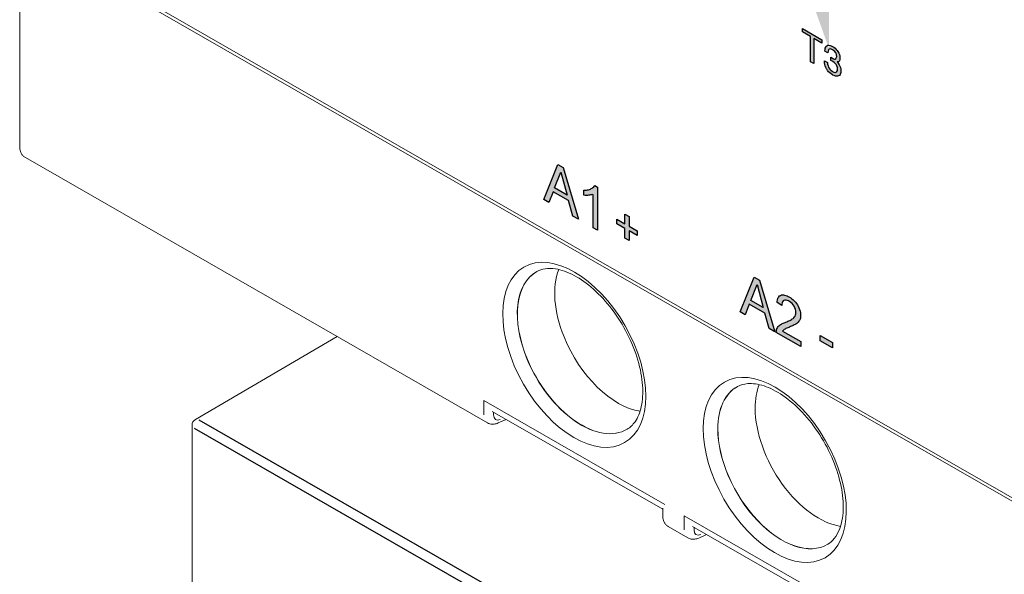
# Model space of a CAD drawing. Units: millimetres. Extents: x -505 to -50, y 57 to 369.
# Drawn here: x -505 to -476, y 150 to 166 of the extents above; entities that cross this region are included whole.
import ezdxf

# ---------------------------------------------------------------- set-up
doc = ezdxf.new("R2010")
doc.units = ezdxf.units.MM
doc.header["$LTSCALE"] = 3

# ---------------------------------------------------------------- blocks, each defined once
blk = doc.blocks.new('CGI0994-02')
h = blk.add_hatch(color=31)
h.dxf.hatch_style = 1
h.paths.add_polyline_path([(-496.99055606, 143.74284107), (-496.99055606, 143.54739139), (-497.93731565, 144.09043038), (-497.92501456, 144.18587903), (-497.90074741, 144.24880034), (-497.86773671, 144.30225003), (-497.82797493, 144.34713838), (-497.782911, 144.38438088), (-497.73407418, 144.41559444), (-497.6829048, 144.44277291), (-497.63009132, 144.46694422), (-497.57604312, 144.48875875), (-497.52161352, 144.50982837), (-497.4679049, 144.53230212), (-497.41515048, 144.55658508), (-497.36370254, 144.58326526), (-497.31418225, 144.61332454), (-497.26786828, 144.64863059), (-497.22730735, 144.6924036), (-497.19519351, 144.74685995), (-497.17588692, 144.81440459), (-497.17442731, 144.89521162), (-497.19261093, 144.98447688), (-497.23050684, 145.07500724), (-497.28356678, 145.15917333), (-497.34750987, 145.23018453), (-497.41697056, 145.2843518), (-497.48755714, 145.32267528), (-497.55614305, 145.34291229), (-497.61789769, 145.33901474), (-497.66764257, 145.30970359), (-497.70116406, 145.25711821), (-497.71789897, 145.18730709), (-497.7392294, 145.14062143), (-497.90644665, 145.25613259), (-497.88002854, 145.37635156), (-497.85508303, 145.43860627), (-497.81953609, 145.48890096), (-497.77324525, 145.52410045), (-497.71765405, 145.54264656), (-497.6551173, 145.54478274), (-497.58802746, 145.53191962), (-497.51848377, 145.50653563), (-497.44794493, 145.47123111), (-497.37731328, 145.42772537), (-497.30746495, 145.37527913), (-497.23982826, 145.31287819), (-497.1764951, 145.24036159), (-497.11987086, 145.15901681), (-497.07163424, 145.07159055), (-497.03346161, 144.98088858), (-497.00754232, 144.88995257), (-496.99448071, 144.80206959), (-496.99327804, 144.71956523), (-497.0038933, 144.64476763), (-497.02585443, 144.57958953), (-497.05763235, 144.52472423), (-497.09719473, 144.47957008), (-497.14200934, 144.44193964), (-497.19045401, 144.41007319), (-497.24119765, 144.38213612), (-497.29328296, 144.35661153), (-497.34626617, 144.33275563), (-497.3999021, 144.31014134), (-497.45389708, 144.28822031), (-497.50756351, 144.26566442), (-497.56057116, 144.2418554), (-497.6119318, 144.21503026), (-497.65858488, 144.18029062), (-497.67754397, 144.13688115)])
h.paths.add_polyline_path([(-489.76123775, 139.40082476), (-489.76123775, 140.86022604), (-490.2317466, 141.13009883), (-490.2317466, 141.32538468), (-489.09981007, 140.67613256), (-489.09981007, 140.48084671), (-489.50696402, 140.71438062), (-489.57229882, 140.74578876), (-489.57229882, 139.29245384)])
h.paths.add_polyline_path([(-488.31633576, 138.57206302), (-488.49169824, 138.67264681), (-488.49169824, 139.96116398), (-488.58659894, 139.93372982), (-488.64615648, 139.92375772), (-488.70761773, 139.91851296), (-488.77066412, 139.91756766), (-488.84256462, 139.92327303), (-488.84256462, 140.11774845), (-488.74856202, 140.12316523), (-488.68873301, 140.13248248), (-488.63158403, 140.14791468), (-488.57759762, 140.16982048), (-488.52715078, 140.19826096), (-488.4810132, 140.2338306), (-488.42472648, 140.29767798), (-488.31633576, 140.23047275)])
edge = h.paths.add_edge_path()
edge.add_ellipse((-493.46506307, 305.81732523), major_axis=(-2.3882055, 4.16370922), ratio=0.5792279653, start_angle=164.616668432, end_angle=201.742600507)
h = blk.add_hatch(color=31)
h.dxf.hatch_style = 1
h.paths.add_polyline_path([(-487.65058796, 175.54728245), (-487.7382692, 175.59757434), (-487.7382692, 176.23328516), (-487.75737074, 176.236311), (-487.78571955, 176.22811585), (-487.81549833, 176.2231298), (-487.84622895, 176.22050742), (-487.87775214, 176.22003477), (-487.9137024, 176.22288745), (-487.9137024, 176.32012516), (-487.86670109, 176.32283355), (-487.83678659, 176.32749218), (-487.8082121, 176.33520828), (-487.78121889, 176.34616118), (-487.75599548, 176.36038142), (-487.73292669, 176.37816624), (-487.70478332, 176.41008993), (-487.65058796, 176.37648731)])
h.paths.add_polyline_path([(-487.62329364, 168.00542192), (-487.69401062, 168.04598351), (-487.71097488, 168.07703238), (-487.71097488, 168.69142463), (-487.73007641, 168.69445047), (-487.75842523, 168.68625532), (-487.788204, 168.68126927), (-487.81893463, 168.67864689), (-487.85045782, 168.67817424), (-487.88640807, 168.68102692), (-487.88640807, 168.77826463), (-487.83940677, 168.78097302), (-487.80949227, 168.78563164), (-487.78091778, 168.79334775), (-487.75392457, 168.80430064), (-487.72870115, 168.81852089), (-487.70563236, 168.8363057), (-487.677489, 168.86822939), (-487.62329364, 168.83462678)], flags=17)
h.paths.add_polyline_path([(-488.50413656, 176.03685781), (-488.50413656, 176.86420138), (-488.40945496, 176.80989424), (-488.40945496, 176.08027552), (-488.05781076, 175.87858069), (-488.05781076, 175.78085585)])
h.paths.add_polyline_path([(-488.34574464, 168.41980279), (-488.34574464, 169.14950343), (-488.58099907, 169.28443982), (-488.58099907, 169.38208275), (-488.0150308, 169.05745668), (-488.0150308, 168.95981376), (-488.25127517, 169.09531797), (-488.25127517, 168.36561733)], flags=17)
h.paths.add_polyline_path([(-490.27890387, 177.0552321), (-490.36658511, 177.10552399), (-490.36658511, 177.74123481), (-490.38568664, 177.74426065), (-490.41403546, 177.73606549), (-490.44381423, 177.73107945), (-490.47454485, 177.72845707), (-490.50606805, 177.72798442), (-490.5420183, 177.7308371), (-490.5420183, 177.82807481), (-490.495017, 177.8307832), (-490.46510249, 177.83544182), (-490.436528, 177.84315793), (-490.4095348, 177.85411082), (-490.38431138, 177.86833107), (-490.36124259, 177.88611588), (-490.33309923, 177.91803957), (-490.27890387, 177.88443696)])
h.paths.add_polyline_path([(-490.23188127, 169.59937115), (-490.23188127, 169.50164631), (-490.70526106, 169.77316581), (-490.69911052, 169.82089013), (-490.68697694, 169.85235079), (-490.67047159, 169.87907563), (-490.6505907, 169.90151981), (-490.62805874, 169.92014106), (-490.60364033, 169.93574784), (-490.57805564, 169.94933707), (-490.5516489, 169.96142273), (-490.5246248, 169.97232999), (-490.49741, 169.9828648), (-490.47055569, 169.99410167), (-490.44417848, 170.00624315), (-490.41845451, 170.01958325), (-490.39369436, 170.03461288), (-490.37053737, 170.05226591), (-490.35025691, 170.07415242), (-490.33419999, 170.10138059), (-490.32454669, 170.13515291), (-490.32381689, 170.17555643), (-490.3329087, 170.22018905), (-490.35185666, 170.26545423), (-490.37838663, 170.30753728), (-490.41035817, 170.34304288), (-490.44508852, 170.37012652), (-490.48038181, 170.38928825), (-490.51467476, 170.39940676), (-490.54555208, 170.39745798), (-490.57042452, 170.38280241), (-490.58718527, 170.35650972), (-490.59555272, 170.32160416), (-490.60621794, 170.29826133), (-490.68982656, 170.35601691), (-490.67661751, 170.4161264), (-490.66414475, 170.44725375), (-490.64637128, 170.4724011), (-490.62322586, 170.49000084), (-490.59543026, 170.49927389), (-490.56416189, 170.50034199), (-490.53061697, 170.49391042), (-490.49584512, 170.48121843), (-490.4605757, 170.46356617), (-490.42525987, 170.4418133), (-490.39033571, 170.41559018), (-490.35651737, 170.38438971), (-490.32485079, 170.34813141), (-490.29653867, 170.30745902), (-490.27242036, 170.26374589), (-490.25333404, 170.2183949), (-490.2403744, 170.1729269), (-490.23384359, 170.12898541), (-490.23324226, 170.08773323), (-490.23854989, 170.05033443), (-490.24953045, 170.01774538), (-490.26541941, 169.99031273), (-490.2852006, 169.96773565), (-490.3076079, 169.94892044), (-490.33183024, 169.93298721), (-490.35720206, 169.91901868), (-490.38324472, 169.90625638), (-490.40973632, 169.89432843), (-490.43655429, 169.88302128), (-490.46355177, 169.87206077), (-490.49038499, 169.86078283), (-490.51688881, 169.84887832), (-490.54256914, 169.83546574), (-490.56589568, 169.81809592), (-490.57537522, 169.79639119)])
h.paths.add_polyline_path([(-491.1115221, 177.87258656), (-490.99084684, 178.17628795), (-490.86926732, 177.73363493)], flags=16)
h.paths.add_polyline_path([(-491.31757302, 177.65098825), (-491.04321559, 178.32096685), (-490.94146292, 178.26260392), (-490.64914498, 177.26759367), (-490.75683734, 177.32936347), (-490.84013452, 177.62771938), (-491.13881642, 177.79903629), (-491.21709315, 177.59335536)])
h.paths.add_polyline_path([(-491.19517284, 170.39395192), (-491.07449757, 170.69765331), (-490.95291805, 170.25500029)], flags=16)
h.paths.add_polyline_path([(-491.40122375, 170.17235361), (-491.12686632, 170.84233221), (-491.02511365, 170.78396928), (-490.73279571, 169.78895903), (-490.84048807, 169.85072883), (-490.92378525, 170.14908474), (-491.22246716, 170.32040165), (-491.30074388, 170.11472072)])
h.paths.add_polyline_path([(-486.98468341, 170.86277733), (-487.14189534, 171.26839686), (-487.14189534, 170.44618478), (-487.99494896, 170.93547624), (-487.99494896, 170.00983443), (-488.13637032, 170.09095039), (-488.13637032, 171.0165922), (-489.00441461, 171.51448194), (-489.00441461, 172.47857531), (-489.3756403, 172.69150163), (-489.00441461, 173.22344136), (-489.00441461, 173.34337354), (-489.01535359, 173.371597), (-489.3756403, 173.57824897), (-489.3756403, 173.74207938), (-489.09700324, 173.58225973), (-489.2432762, 173.9596558), (-489.61479641, 174.17275103), (-489.61479641, 174.33658144), (-489.16162654, 174.07665389), (-489.00441461, 173.67103436), (-489.00441461, 174.49324644), (-488.13637032, 173.99535669), (-488.13637032, 174.9209985), (-487.99494896, 174.83988254), (-487.99494896, 173.91424073), (-487.14189534, 173.42494928), (-487.14189534, 172.46085591), (-486.77066965, 172.24792959), (-487.14189534, 171.71598986), (-487.14189534, 171.59605768), (-487.13095636, 171.56783422), (-486.77066965, 171.36118225), (-486.77066965, 171.19735184), (-487.04930671, 171.35717149), (-486.90303375, 170.97977542), (-486.53151354, 170.76668019), (-486.53151354, 170.60284978)])
h.paths.add_polyline_path([(-487.2833167, 171.79710582), (-487.2833167, 171.65522452), (-487.6545424, 171.86815083), (-487.6545424, 171.70432043), (-487.2833167, 171.49139411), (-487.2833167, 170.69113115), (-488.86299325, 171.59719639), (-488.86299325, 172.39745936), (-488.49176755, 172.18453304), (-488.86299325, 173.1423254), (-488.86299325, 173.2842067), (-488.49176755, 173.07128039), (-488.49176755, 173.2351108), (-488.86299325, 173.44803711), (-488.86299325, 174.24830007), (-487.2833167, 173.34223483), (-487.2833167, 172.54197186), (-487.6545424, 172.75489818)], flags=16)
h.paths.add_polyline_path([(-490.13762393, 173.81956082), (-489.80512905, 173.89953907), (-489.85562975, 174.0117712), (-489.58183163, 173.9152953), (-489.72382504, 173.71885009), (-489.77431753, 173.83106395), (-490.10679408, 173.75109011)])
h.paths.add_polyline_path([(-490.13762393, 173.24615439), (-489.80512905, 173.32613264), (-489.85562975, 173.43836476), (-489.58183163, 173.34188887), (-489.72382504, 173.14544365), (-489.77431753, 173.25765752), (-490.10679408, 173.17768368)])
h.paths.add_polyline_path([(-490.75149669, 172.88518548), (-490.75149669, 171.59092525), (-490.89291805, 171.67204121), (-490.89291805, 172.96630144), (-491.26598759, 173.18028533), (-491.26598759, 175.09415217), (-490.89291805, 174.88016828), (-490.89291805, 176.50208932), (-490.75149669, 176.42097337), (-490.75149669, 174.79905232), (-490.39341782, 174.59366671), (-490.39341782, 172.67979988)])
h.paths.add_polyline_path([(-490.53483918, 172.92474624), (-491.047576, 173.21884), (-490.53483918, 174.3038694)], flags=16)
h.paths.add_polyline_path([(-491.12456623, 174.8492058), (-490.61182941, 174.55511204), (-491.12456623, 173.47008265)], flags=16)
h.paths.add_polyline_path([(-486.43281589, 172.34764199), (-486.43281589, 172.5114724), (-485.97964603, 172.25154484), (-485.82243409, 171.84592532), (-485.82243409, 172.66813739), (-484.95438981, 172.17024765), (-484.95438981, 173.09588946), (-484.81296845, 173.0147735), (-484.81296845, 172.08913169), (-483.95991483, 171.59984023), (-483.95991483, 170.63574686), (-483.58868913, 170.42282055), (-483.95991483, 169.89088081), (-483.95991483, 169.77094863), (-483.94897585, 169.74272518), (-483.58868913, 169.53607321), (-483.58868913, 169.3722428), (-483.86732619, 169.53206245), (-483.72105323, 169.15466638), (-483.34953303, 168.94157114), (-483.34953303, 168.77774073), (-483.80270289, 169.03766829), (-483.95991483, 169.44328781), (-483.95991483, 168.62107574), (-484.81296845, 169.11036719), (-484.81296845, 168.18472538), (-484.95438981, 168.26584134), (-484.95438981, 169.19148315), (-485.82243409, 169.6893729), (-485.82243409, 170.65346627), (-486.19365979, 170.86639258), (-485.82243409, 171.39833232), (-485.82243409, 171.5182645), (-485.83337307, 171.54648795), (-486.19365979, 171.75313993), (-486.19365979, 171.91697033), (-485.91502273, 171.75715068), (-486.06129568, 172.13454675)], flags=17)
h.paths.add_polyline_path([(-484.10133619, 169.97199677), (-484.10133619, 169.83011548), (-484.47256188, 170.04304179), (-484.47256188, 169.87921138), (-484.10133619, 169.66628507), (-484.10133619, 168.8660221), (-485.68101273, 169.77208735), (-485.68101273, 170.57235031), (-485.30978704, 170.359424), (-485.68101273, 171.31721636), (-485.68101273, 171.45909766), (-485.30978704, 171.24617134), (-485.30978704, 171.41000175), (-485.68101273, 171.62292806), (-485.68101273, 172.42319103), (-484.10133619, 171.51712578), (-484.10133619, 170.71686282), (-484.47256188, 170.92978913)], flags=16)
h.paths.add_polyline_path([(-483.25083537, 170.52253294), (-483.25083537, 170.68636335), (-482.79766551, 170.4264358), (-482.64045358, 170.02081627), (-482.64045358, 170.84302835), (-481.77240929, 170.3451386), (-481.77240929, 171.27078041), (-481.63098793, 171.18966445), (-481.63098793, 170.26402264), (-480.77793431, 169.77473119), (-480.77793431, 168.81063782), (-480.40670861, 168.5977115), (-480.77793431, 168.06577177), (-480.77793431, 167.94583959), (-480.76699533, 167.91761613), (-480.40670861, 167.71096416), (-480.40670861, 167.54713375), (-480.68534568, 167.7069534), (-480.53907272, 167.32955733), (-480.16755251, 167.1164621), (-480.16755251, 166.95263169), (-480.62072238, 167.21255925), (-480.77793431, 167.61817877), (-480.77793431, 166.79596669), (-481.63098793, 167.28525815), (-481.63098793, 166.35961634), (-481.77240929, 166.4407323), (-481.77240929, 167.36637411), (-482.64045358, 167.86426385), (-482.64045358, 168.82835723), (-483.01167927, 169.04128354), (-482.64045358, 169.57322327), (-482.64045358, 169.69315546), (-482.65139256, 169.72137891), (-483.01167927, 169.92803088), (-483.01167927, 170.09186129), (-482.73304221, 169.93204164), (-482.87931517, 170.30943771)])
h.paths.add_polyline_path([(-485.36556034, 166.7104393), (-485.36556034, 167.44013994), (-485.60081477, 167.57507633), (-485.60081477, 167.67271926), (-485.0348465, 167.34809319), (-485.0348465, 167.25045027), (-485.27109087, 167.38595448), (-485.27109087, 166.65625384)], flags=17)
h.paths.add_polyline_path([(-484.49398052, 166.30824649), (-484.49398052, 166.21052165), (-484.96736031, 166.48204114), (-484.96120977, 166.52976547), (-484.9490762, 166.56122613), (-484.93257085, 166.58795097), (-484.91268995, 166.61039514), (-484.89015799, 166.62901639), (-484.86573958, 166.64462317), (-484.84015489, 166.65821241), (-484.81374815, 166.67029807), (-484.78672405, 166.68120533), (-484.75950925, 166.69174014), (-484.73265494, 166.70297701), (-484.70627773, 166.71511849), (-484.68055376, 166.72845858), (-484.65579361, 166.74348822), (-484.63263663, 166.76114125), (-484.61235617, 166.78302776), (-484.59629925, 166.81025593), (-484.58664595, 166.84402825), (-484.58591615, 166.88443176), (-484.59500795, 166.92906439), (-484.61395591, 166.97432957), (-484.64048588, 167.01641262), (-484.67245742, 167.05191822), (-484.70718777, 167.07900185), (-484.74248106, 167.09816359), (-484.77677402, 167.1082821), (-484.80765134, 167.10633332), (-484.83252378, 167.09167775), (-484.84928452, 167.06538506), (-484.85765198, 167.0304795), (-484.86831719, 167.00713667), (-484.95192582, 167.06489225), (-484.93871676, 167.12500174), (-484.92624401, 167.15612909), (-484.90847054, 167.18127643), (-484.88532512, 167.19887618), (-484.85752952, 167.20814923), (-484.82626114, 167.20921732), (-484.79271622, 167.20278576), (-484.75794438, 167.19009377), (-484.72267496, 167.17244151), (-484.68735913, 167.15068864), (-484.65243496, 167.12446552), (-484.61861662, 167.09326505), (-484.58695004, 167.05700675), (-484.55863792, 167.01633436), (-484.53451961, 166.97262123), (-484.5154333, 166.92727024), (-484.50247365, 166.88180224), (-484.49594285, 166.83786075), (-484.49534151, 166.79660857), (-484.50064914, 166.75920977), (-484.51162971, 166.72662072), (-484.52751866, 166.69918807), (-484.54729986, 166.67661099), (-484.56970716, 166.65779577), (-484.5939295, 166.64186255), (-484.61930131, 166.62789402), (-484.64534397, 166.61513172), (-484.67183558, 166.60320377), (-484.69865354, 166.59189662), (-484.72565103, 166.58093611), (-484.75248424, 166.56965816), (-484.77898807, 166.55775365), (-484.80466839, 166.54434108), (-484.82799493, 166.52697126), (-484.83747448, 166.50526653)], flags=17)
h.paths.add_polyline_path([(-485.52395226, 174.32749432), (-485.52395226, 175.15483789), (-485.42927066, 175.10053075), (-485.42927066, 174.37091203), (-485.07762646, 174.1692172), (-485.07762646, 174.07149236)])
h.paths.add_polyline_path([(-484.49398052, 173.83625378), (-484.49398052, 173.73852894), (-484.96736031, 174.01004843), (-484.96120977, 174.05777276), (-484.9490762, 174.08923341), (-484.93257085, 174.11595825), (-484.91268995, 174.13840243), (-484.89015799, 174.15702368), (-484.86573958, 174.17263046), (-484.84015489, 174.1862197), (-484.81374815, 174.19830535), (-484.78672405, 174.20921261), (-484.75950925, 174.21974743), (-484.73265494, 174.2309843), (-484.70627773, 174.24312578), (-484.68055376, 174.25646587), (-484.65579361, 174.27149551), (-484.63263663, 174.28914854), (-484.61235617, 174.31103504), (-484.59629925, 174.33826322), (-484.58664595, 174.37203554), (-484.58591615, 174.41243905), (-484.59500795, 174.45707168), (-484.61395591, 174.50233686), (-484.64048588, 174.54441991), (-484.67245742, 174.57992551), (-484.70718777, 174.60700914), (-484.74248106, 174.62617088), (-484.77677402, 174.63628938), (-484.80765134, 174.63434061), (-484.83252378, 174.61968503), (-484.84928452, 174.59339235), (-484.85765198, 174.55848679), (-484.86831719, 174.53514396), (-484.95192582, 174.59289953), (-484.93871676, 174.65300902), (-484.92624401, 174.68413638), (-484.90847054, 174.70928372), (-484.88532512, 174.72688347), (-484.85752952, 174.73615652), (-484.82626114, 174.73722461), (-484.79271622, 174.73079305), (-484.75794438, 174.71810106), (-484.72267496, 174.70044879), (-484.68735913, 174.67869593), (-484.65243496, 174.65247281), (-484.61861662, 174.62127234), (-484.58695004, 174.58501403), (-484.55863792, 174.54434164), (-484.53451961, 174.50062851), (-484.5154333, 174.45527753), (-484.50247365, 174.40980953), (-484.49594285, 174.36586803), (-484.49534151, 174.32461585), (-484.50064914, 174.28721705), (-484.51162971, 174.254628), (-484.52751866, 174.22719536), (-484.54729986, 174.20461828), (-484.56970716, 174.18580306), (-484.5939295, 174.16986983), (-484.61930131, 174.1559013), (-484.64534397, 174.143139), (-484.67183558, 174.13121106), (-484.69865354, 174.11990391), (-484.72565103, 174.1089434), (-484.75248424, 174.09766545), (-484.77898807, 174.08576094), (-484.80466839, 174.07234837), (-484.82799493, 174.05497855), (-484.83747448, 174.03327381)])
h.paths.add_polyline_path([(-480.91935567, 168.14688773), (-480.91935567, 168.00500643), (-481.29058137, 168.21793274), (-481.29058137, 168.05410234), (-480.91935567, 167.84117602), (-480.91935567, 167.04091306), (-482.49903222, 167.94697831), (-482.49903222, 168.74724127), (-482.12780652, 168.53431496), (-482.49903222, 169.49210731), (-482.49903222, 169.63398861), (-482.12780652, 169.4210623), (-482.12780652, 169.58489271), (-482.49903222, 169.79781902), (-482.49903222, 170.59808198), (-480.91935567, 169.69201674), (-480.91935567, 168.89175377), (-481.29058137, 169.10468009)], flags=16)
h.paths.add_polyline_path([(-481.92919854, 164.73942314), (-481.92919854, 165.46912378), (-482.16445296, 165.60406018), (-482.16445296, 165.7017031), (-481.5984847, 165.37707704), (-481.5984847, 165.27943411), (-481.83472907, 165.41493832), (-481.83472907, 164.68523768)])
h.paths.add_polyline_path([(-481.29596251, 165.18468373), (-481.25452964, 165.15854267), (-481.21719904, 165.13000228), (-481.1839707, 165.09858732), (-481.1544344, 165.06453775), (-481.13351286, 165.03542939), (-481.10971972, 164.99279323), (-481.09249021, 164.94964474), (-481.08100388, 164.90456288), (-481.07608116, 164.85849347), (-481.07608116, 164.84566228), (-481.0797732, 164.8031084), (-481.09043908, 164.77073254), (-481.09741293, 164.76000047), (-481.11997538, 164.74157663), (-481.14951169, 164.73475649), (-481.16140825, 164.73492688), (-481.12694923, 164.69615283), (-481.09905384, 164.65544077), (-481.07854252, 164.6151622), (-481.06295391, 164.57152922), (-481.05392893, 164.52643345), (-481.05064712, 164.4794043), (-481.05064712, 164.47702815), (-481.05310848, 164.43376839), (-481.06131301, 164.39807983), (-481.07485048, 164.36925195), (-481.09372089, 164.34680953), (-481.1171038, 164.33218289), (-481.14376852, 164.32419091), (-481.17330482, 164.3225983), (-481.2057127, 164.32740505), (-481.24181263, 164.33908176), (-481.28078413, 164.35715784), (-481.29596251, 164.36538857), (-481.33534425, 164.39082838), (-481.37144417, 164.42008857), (-481.40426228, 164.45221869), (-481.43420881, 164.48887971), (-481.4604633, 164.52865058), (-481.46374511, 164.53433479), (-481.48548711, 164.57674492), (-481.50271662, 164.62036864), (-481.51543364, 164.66520593), (-481.52281771, 164.7107862), (-481.52609952, 164.75781535), (-481.52609952, 164.76827039), (-481.43667017, 164.71697582), (-481.4325679, 164.66852562), (-481.42190202, 164.6229639), (-481.40508274, 164.58005071), (-481.39687821, 164.56488974), (-481.37103394, 164.52630462), (-481.33903628, 164.49274418), (-481.30170568, 164.46467902), (-481.28980912, 164.45785543), (-481.25083761, 164.43930412), (-481.21678882, 164.4321305), (-481.18889342, 164.43656521), (-481.1839707, 164.43849395), (-481.16304916, 164.45738374), (-481.14992191, 164.48692214), (-481.14540942, 164.5285302), (-481.14540942, 164.53138158), (-481.15033214, 164.57745099), (-481.16469006, 164.62180378), (-481.18356048, 164.65638886), (-481.21063542, 164.69140281), (-481.24386376, 164.72281776), (-481.28324549, 164.75015849), (-481.28980912, 164.75392323), (-481.32344768, 164.77179183), (-481.3361647, 164.77861078), (-481.33944651, 164.78001792), (-481.33903628, 164.86960095), (-481.32590904, 164.86159624), (-481.30949998, 164.85170916), (-481.26601598, 164.82961914), (-481.23114674, 164.81912355), (-481.20489225, 164.81927192), (-481.20325134, 164.82023166), (-481.1823298, 164.83627007), (-481.17207414, 164.86983169), (-481.17043323, 164.89455289), (-481.17535595, 164.94157276), (-481.19094455, 164.98520574), (-481.20161044, 165.00510509), (-481.22868538, 165.04011904), (-481.26355463, 165.07057426), (-481.29103979, 165.08824002), (-481.33042153, 165.10655139), (-481.36282942, 165.11135815), (-481.38867368, 165.10289558), (-481.38908391, 165.10265564), (-481.40672364, 165.08235871), (-481.41779975, 165.05069337), (-481.42272247, 165.00789492), (-481.42272247, 164.99553896), (-481.51010069, 165.04565705), (-481.51010069, 165.0513598), (-481.50763934, 165.09557003), (-481.50066549, 165.13339016), (-481.4883587, 165.16434962), (-481.47153941, 165.18844375), (-481.45225877, 165.20494812), (-481.42600428, 165.21555154), (-481.39687821, 165.21880514), (-481.36406009, 165.21376309), (-481.32796017, 165.20113592)])
h.paths.add_polyline_path([(-482.08759046, 172.35647816), (-482.08759046, 173.18382173), (-481.99290886, 173.1295146), (-481.99290886, 172.39989587), (-481.64126466, 172.19820104), (-481.64126466, 172.1004762)], flags=17)
h.paths.add_polyline_path([(-481.29596251, 172.72088254), (-481.25452964, 172.69474148), (-481.21719904, 172.66620108), (-481.1839707, 172.63478613), (-481.1544344, 172.60073655), (-481.13351286, 172.5716282), (-481.10971972, 172.52899203), (-481.09249021, 172.48584355), (-481.08100388, 172.44076169), (-481.07608116, 172.39469228), (-481.07608116, 172.38186109), (-481.0797732, 172.33930721), (-481.09043908, 172.30693134), (-481.09741293, 172.29619927), (-481.11997538, 172.27777544), (-481.14951169, 172.2709553), (-481.16140825, 172.27112568), (-481.12694923, 172.23235163), (-481.09905384, 172.19163957), (-481.07854252, 172.15136101), (-481.06295391, 172.10772802), (-481.05392893, 172.06263225), (-481.05064712, 172.01560311), (-481.05064712, 172.01322696), (-481.05310848, 171.96996719), (-481.06131301, 171.93427863), (-481.07485048, 171.90545076), (-481.09372089, 171.88300834), (-481.1171038, 171.8683817), (-481.14376852, 171.86038972), (-481.17330482, 171.85879711), (-481.2057127, 171.86360386), (-481.24181263, 171.87528057), (-481.28078413, 171.89335665), (-481.29596251, 171.90158738), (-481.33534425, 171.92702719), (-481.37144417, 171.95628738), (-481.40426228, 171.98841749), (-481.43420881, 172.02507851), (-481.4604633, 172.06484939), (-481.46374511, 172.07053359), (-481.48548711, 172.11294373), (-481.50271662, 172.15656745), (-481.51543364, 172.20140474), (-481.52281771, 172.24698501), (-481.52609952, 172.29401415), (-481.52609952, 172.3044692), (-481.43667017, 172.25317462), (-481.4325679, 172.20472443), (-481.42190202, 172.1591627), (-481.40508274, 172.11624951), (-481.39687821, 172.10108855), (-481.37103394, 172.06250343), (-481.33903628, 172.02894299), (-481.30170568, 172.00087783), (-481.28980912, 171.99405424), (-481.25083761, 171.97550293), (-481.21678882, 171.96832931), (-481.18889342, 171.97276402), (-481.1839707, 171.97469276), (-481.16304916, 171.99358255), (-481.14992191, 172.02312095), (-481.14540942, 172.06472901), (-481.14540942, 172.06758038), (-481.15033214, 172.1136498), (-481.16469006, 172.15800258), (-481.18356048, 172.19258767), (-481.21063542, 172.22760162), (-481.24386376, 172.25901657), (-481.28324549, 172.2863573), (-481.28980912, 172.29012203), (-481.32344768, 172.30799063), (-481.3361647, 172.31480959), (-481.33944651, 172.31621673), (-481.33903628, 172.40579975), (-481.32590904, 172.39779505), (-481.30949998, 172.38790797), (-481.26601598, 172.36581795), (-481.23114674, 172.35532235), (-481.20489225, 172.35547073), (-481.20325134, 172.35643046), (-481.1823298, 172.37246888), (-481.17207414, 172.4060305), (-481.17043323, 172.43075169), (-481.17535595, 172.47777156), (-481.19094455, 172.52140455), (-481.20161044, 172.5413039), (-481.22868538, 172.57631785), (-481.26355463, 172.60677307), (-481.29103979, 172.62443883), (-481.33042153, 172.6427502), (-481.36282942, 172.64755695), (-481.38867368, 172.63909438), (-481.38908391, 172.63885445), (-481.40672364, 172.61855752), (-481.41779975, 172.58689218), (-481.42272247, 172.54409373), (-481.42272247, 172.53173777), (-481.51010069, 172.58185586), (-481.51010069, 172.58755861), (-481.50763934, 172.63176884), (-481.50066549, 172.66958897), (-481.4883587, 172.70054842), (-481.47153941, 172.72464255), (-481.45225877, 172.74114693), (-481.42600428, 172.75175035), (-481.39687821, 172.75500394), (-481.36406009, 172.74996189), (-481.32796017, 172.73733473)])
edge = h.paths.add_edge_path()
edge.add_line((-489.65311437, 173.75940806), (-489.72382504, 173.71885009))
edge.add_line((-484.77709571, 167.10826179), (-484.77857384, 167.10594304))
edge.add_line((-484.80688864, 174.63438875), (-484.83252378, 174.61968503))
edge.add_line((-484.77709571, 174.63626908), (-484.77857384, 174.63395033))
edge.add_line((-481.38865484, 165.10290174), (-481.38908391, 165.10265564))
edge.add_line((-481.38865484, 172.63910055), (-481.38908391, 172.63885445))
h = blk.add_hatch(color=31)
h.dxf.hatch_style = 1
h.paths.add_polyline_path([(-489.33437817, 161.0947205), (-489.15331982, 161.55032398), (-488.97092528, 160.88625249)], flags=16)
h.paths.add_polyline_path([(-489.64345454, 160.76224111), (-489.23184769, 161.76725038), (-489.07918333, 161.6796857), (-488.64070642, 160.18708841), (-488.80228032, 160.27976339), (-488.92729679, 160.72737877), (-489.37531965, 160.98435413), (-489.49277009, 160.67581206)])
h.paths.add_polyline_path([(-488.08541546, 159.8685866), (-488.21686661, 159.94398389), (-488.21686661, 160.89763202), (-488.23196843, 160.90765336), (-488.2593671, 160.89749368), (-488.28800294, 160.88990427), (-488.31757614, 160.88442623), (-488.34788504, 160.88072741), (-488.37875029, 160.87845419), (-488.41013826, 160.87758991), (-488.44212506, 160.878482), (-488.47998104, 160.88211506), (-488.47998104, 161.0291101), (-488.44035232, 161.02968241), (-488.40948836, 161.0319521), (-488.37937376, 161.03613128), (-488.35010316, 161.04230855), (-488.32177593, 161.05056237), (-488.29449334, 161.06095725), (-488.26839508, 161.07361192), (-488.24345844, 161.08833743), (-488.21995123, 161.1054387), (-488.19831262, 161.12540529), (-488.1681044, 161.16235487), (-488.08541546, 161.11492644)])
h.paths.add_polyline_path([(-487.29550648, 160.05666373), (-487.29550648, 160.33198073), (-487.17551045, 160.26315384), (-487.17551045, 159.98783684), (-486.93905395, 159.85221096), (-486.93905395, 159.71320086), (-487.17551045, 159.84882674), (-487.17551045, 159.57359165), (-487.29550648, 159.64241854), (-487.29550648, 159.91765363), (-487.53196298, 160.05327951), (-487.53196298, 160.19228961)])
h.paths.add_polyline_path([(-483.65680569, 157.84319554), (-483.47574734, 158.29879902), (-483.2933528, 157.63472753)], flags=16)
h.paths.add_polyline_path([(-483.96588206, 157.51071615), (-483.55427521, 158.51572541), (-483.40161085, 158.42816074), (-482.96313394, 156.93556345), (-483.12470784, 157.02823843), (-483.24972432, 157.47585381), (-483.69774717, 157.73282916), (-483.81519761, 157.42428709)])
h.paths.add_polyline_path([(-481.65010736, 156.6730325), (-481.65010736, 156.8260501), (-481.29422051, 156.6219218), (-481.29422051, 156.46890419)])
h.paths.add_polyline_path([(-482.21176227, 156.65114067), (-482.21176227, 156.50459437), (-482.92136115, 156.91160356), (-482.91648906, 156.96564573), (-482.90764945, 157.00018957), (-482.89452768, 157.03068144), (-482.87863151, 157.05813502), (-482.86031448, 157.08265012), (-482.83994621, 157.10443625), (-482.81785138, 157.12373059), (-482.79421315, 157.14062485), (-482.76955426, 157.15582945), (-482.74412421, 157.16969597), (-482.71808851, 157.18247079), (-482.69156271, 157.19433381), (-482.6646308, 157.2054208), (-482.63737872, 157.21588216), (-482.61020948, 157.22650694), (-482.5832822, 157.2376035), (-482.55664241, 157.24925079), (-482.53035034, 157.26155203), (-482.50448951, 157.27464595), (-482.47918048, 157.2887265), (-482.4546081, 157.3040784), (-482.43107883, 157.32114832), (-482.40915985, 157.34070032), (-482.38943124, 157.36335773), (-482.37249278, 157.38957196), (-482.35924942, 157.41992067), (-482.35085171, 157.4548451), (-482.3485126, 157.49431238), (-482.35253794, 157.53725313), (-482.36331386, 157.58236596), (-482.38076745, 157.62791358), (-482.40380864, 157.67212157), (-482.43144262, 157.71342096), (-482.46274614, 157.75027983), (-482.49650503, 157.78163533), (-482.53149609, 157.80730475), (-482.56682974, 157.82775984), (-482.60189584, 157.84290639), (-482.63588915, 157.85132076), (-482.66762321, 157.85160675), (-482.69579865, 157.84313314), (-482.71954255, 157.8264862), (-482.73779717, 157.80195539), (-482.7502334, 157.77080228), (-482.75734601, 157.73479698), (-482.76032607, 157.69051986), (-482.89528759, 157.78379427), (-482.89068202, 157.82297674), (-482.88362029, 157.85904743), (-482.87361165, 157.89257374), (-482.86031509, 157.92287727), (-482.84347197, 157.94920054), (-482.82298996, 157.97080301), (-482.79901132, 157.9871077), (-482.77192189, 157.99784721), (-482.74224701, 158.00304513), (-482.71050781, 158.00283268), (-482.67724902, 157.99759327), (-482.64296562, 157.98787338), (-482.60805801, 157.9742724), (-482.57282533, 157.95736545), (-482.53747924, 157.93765561), (-482.50218133, 157.91523917), (-482.46713386, 157.88983618), (-482.43262759, 157.86119609), (-482.39905612, 157.82915709), (-482.36691237, 157.7937191), (-482.33674477, 157.75510649), (-482.30907331, 157.71378343), (-482.28418677, 157.67044701), (-482.26234825, 157.62574178), (-482.24415824, 157.58022093), (-482.2300853, 157.53460968), (-482.2203401, 157.48967906), (-482.21483753, 157.44608877), (-482.21325602, 157.40428399), (-482.21552352, 157.36473361), (-482.22176767, 157.32802335), (-482.2318087, 157.29453234), (-482.24529336, 157.26442298), (-482.26195977, 157.23787849), (-482.28120284, 157.21456801), (-482.30241847, 157.19398091), (-482.32517309, 157.17569062), (-482.34914915, 157.15934638), (-482.37404906, 157.14455365), (-482.39956026, 157.13083041), (-482.42551032, 157.11789814), (-482.45179427, 157.10558106), (-482.47834271, 157.09375999), (-482.50510707, 157.08234978), (-482.5320537, 157.07129069), (-482.55904347, 157.06031517), (-482.58591543, 157.04911167), (-482.6126207, 157.03758847), (-482.63906707, 157.0255754), (-482.66503558, 157.01267829), (-482.68978869, 156.99764387), (-482.71263249, 156.97949963), (-482.73790358, 156.95292292)])
at = {"linetype": 'Continuous', "lineweight": 0, "extrusion": (-0.707107, -0.40558, 0.579228)}
for p, q in [((-504.8, 190.61959324), (-504.8, 162.28101808)), ((-468.30774445, 147.66866848), (-503.30953013, 167.74486798)), ((-468.32542212, 147.57621416), (-503.25649712, 167.61185567)), ((-491.2716141, 154.30310874), (-504.63663937, 161.9689723)), ((-495.61403543, 156.79381929), (-499.71571686, 154.39972474)), ((-491.13556495, 154.63465017), (-486.20350587, 151.8057373)), ((-491.09496759, 154.53403855), (-491.09496759, 154.61136448)), ((-490.73212646, 154.40324736), (-490.9611968, 154.2983948)), ((-499.81489719, 144.83606791), (-499.81489719, 154.22699549)), ((-486.20350587, 151.83193229), (-486.20350587, 151.61426966)), ((-485.47333849, 150.97735448), (-486.04043813, 151.30262947)), ((-480.40523026, 148.47998304), (-485.33728934, 151.30889591)), ((-485.29669198, 151.28561022), (-485.29669198, 151.20828429)), ((-484.93385085, 151.0774931), (-485.16292119, 150.97264054))]:
    blk.add_line(p, q, dxfattribs=at)
at = {"color": 31, "linetype": 'Continuous', "lineweight": 0, "extrusion": (-0.707107, -0.40558, 0.579228)}
for p, q in [((-491.37639608, 154.94361458), (-486.14522012, 151.94313531)), ((-491.37639608, 154.94361458), (-491.37639608, 154.53403855)), ((-480.34694451, 148.61738105), (-485.57812048, 151.61786032)), ((-485.57812048, 151.20828429), (-485.57812048, 151.61786032))]:
    blk.add_line(p, q, dxfattribs=at)
at = {"color": 31, "extrusion": (-0.707107, -0.40558, 0.579228)}
for p, q in [((-499.61613131, 154.39011179), (-487.31247332, 147.33302349)), ((-499.75631855, 154.14587953), (-487.45266056, 147.08879122))]:
    blk.add_line(p, q, dxfattribs=at)
at = {"color": 31}
for points in [[(-481.92919854, 164.73942314), (-481.92919854, 165.46912378), (-482.16445296, 165.60406018), (-482.16445296, 165.7017031), (-481.5984847, 165.37707704), (-481.5984847, 165.27943411), (-481.83472907, 165.41493832), (-481.83472907, 164.68523768)], [(-481.29596251, 165.18468373), (-481.25452964, 165.15854267), (-481.21719904, 165.13000228), (-481.1839707, 165.09858732), (-481.1544344, 165.06453775), (-481.13351286, 165.03542939), (-481.10971972, 164.99279323), (-481.09249021, 164.94964474), (-481.08100388, 164.90456288), (-481.07608116, 164.85849347), (-481.07608116, 164.84566228), (-481.0797732, 164.8031084), (-481.09043908, 164.77073254), (-481.09741293, 164.76000047), (-481.11997538, 164.74157663), (-481.14951169, 164.73475649), (-481.16140825, 164.73492688), (-481.12694923, 164.69615283), (-481.09905384, 164.65544077), (-481.07854252, 164.6151622), (-481.06295391, 164.57152922), (-481.05392893, 164.52643345), (-481.05064712, 164.4794043), (-481.05064712, 164.47702815), (-481.05310848, 164.43376839), (-481.06131301, 164.39807983), (-481.07485048, 164.36925195), (-481.09372089, 164.34680953), (-481.1171038, 164.33218289), (-481.14376852, 164.32419091), (-481.17330482, 164.3225983), (-481.2057127, 164.32740505), (-481.24181263, 164.33908176), (-481.28078413, 164.35715784), (-481.29596251, 164.36538857), (-481.33534425, 164.39082838), (-481.37144417, 164.42008857), (-481.40426228, 164.45221869), (-481.43420881, 164.48887971), (-481.4604633, 164.52865058), (-481.46374511, 164.53433479), (-481.48548711, 164.57674492), (-481.50271662, 164.62036864), (-481.51543364, 164.66520593), (-481.52281771, 164.7107862), (-481.52609952, 164.75781535), (-481.52609952, 164.76827039), (-481.43667017, 164.71697582), (-481.4325679, 164.66852562), (-481.42190202, 164.6229639), (-481.40508274, 164.58005071), (-481.39687821, 164.56488974), (-481.37103394, 164.52630462), (-481.33903628, 164.49274418), (-481.30170568, 164.46467902), (-481.28980912, 164.45785543), (-481.25083761, 164.43930412), (-481.21678882, 164.4321305), (-481.18889342, 164.43656521), (-481.1839707, 164.43849395), (-481.16304916, 164.45738374), (-481.14992191, 164.48692214), (-481.14540942, 164.5285302), (-481.14540942, 164.53138158), (-481.15033214, 164.57745099), (-481.16469006, 164.62180378), (-481.18356048, 164.65638886), (-481.21063542, 164.69140281), (-481.24386376, 164.72281776), (-481.28324549, 164.75015849), (-481.28980912, 164.75392323), (-481.32344768, 164.77179183), (-481.3361647, 164.77861078), (-481.33944651, 164.78001792), (-481.33903628, 164.86960095), (-481.32590904, 164.86159624), (-481.30949998, 164.85170916), (-481.26601598, 164.82961914), (-481.23114674, 164.81912355), (-481.20489225, 164.81927192), (-481.20325134, 164.82023166), (-481.1823298, 164.83627007), (-481.17207414, 164.86983169), (-481.17043323, 164.89455289), (-481.17535595, 164.94157276), (-481.19094455, 164.98520574), (-481.20161044, 165.00510509), (-481.22868538, 165.04011904), (-481.26355463, 165.07057426), (-481.29103979, 165.08824002), (-481.33042153, 165.10655139), (-481.36282942, 165.11135815), (-481.38867368, 165.10289558), (-481.38908391, 165.10265564), (-481.40672364, 165.08235871), (-481.41779975, 165.05069337), (-481.42272247, 165.00789492), (-481.42272247, 164.99553896), (-481.51010069, 165.04565705), (-481.51010069, 165.0513598), (-481.50763934, 165.09557003), (-481.50066549, 165.13339016), (-481.4883587, 165.16434962), (-481.47153941, 165.18844375), (-481.45225877, 165.20494812), (-481.42600428, 165.21555154), (-481.39687821, 165.21880514), (-481.36406009, 165.21376309), (-481.32796017, 165.20113592)], [(-489.64345454, 160.76224111), (-489.23184769, 161.76725038), (-489.07918333, 161.6796857), (-488.64070642, 160.18708841), (-488.80228032, 160.27976339), (-488.92729679, 160.72737877), (-489.37531965, 160.98435413), (-489.49277009, 160.67581206)], [(-489.33437817, 161.0947205), (-489.15331982, 161.55032398), (-488.97092528, 160.88625249)], [(-488.08541546, 159.8685866), (-488.21686661, 159.94398389), (-488.21686661, 160.89763202), (-488.23196843, 160.90765336), (-488.2593671, 160.89749368), (-488.28800294, 160.88990427), (-488.31757614, 160.88442623), (-488.34788504, 160.88072741), (-488.37875029, 160.87845419), (-488.41013826, 160.87758991), (-488.44212506, 160.878482), (-488.47998104, 160.88211506), (-488.47998104, 161.0291101), (-488.44035232, 161.02968241), (-488.40948836, 161.0319521), (-488.37937376, 161.03613128), (-488.35010316, 161.04230855), (-488.32177593, 161.05056237), (-488.29449334, 161.06095725), (-488.26839508, 161.07361192), (-488.24345844, 161.08833743), (-488.21995123, 161.1054387), (-488.19831262, 161.12540529), (-488.1681044, 161.16235487), (-488.08541546, 161.11492644)], [(-487.29550648, 160.05666373), (-487.29550648, 160.33198073), (-487.17551045, 160.26315384), (-487.17551045, 159.98783684), (-486.93905395, 159.85221096), (-486.93905395, 159.71320086), (-487.17551045, 159.84882674), (-487.17551045, 159.57359165), (-487.29550648, 159.64241854), (-487.29550648, 159.91765363), (-487.53196298, 160.05327951), (-487.53196298, 160.19228961)], [(-483.96588206, 157.51071615), (-483.55427521, 158.51572541), (-483.40161085, 158.42816074), (-482.96313394, 156.93556345), (-483.12470784, 157.02823843), (-483.24972432, 157.47585381), (-483.69774717, 157.73282916), (-483.81519761, 157.42428709)], [(-483.65680569, 157.84319554), (-483.47574734, 158.29879902), (-483.2933528, 157.63472753)], [(-482.21176227, 156.65114067), (-482.21176227, 156.50459437), (-482.92136115, 156.91160356), (-482.91648906, 156.96564573), (-482.90764945, 157.00018957), (-482.89452768, 157.03068144), (-482.87863151, 157.05813502), (-482.86031448, 157.08265012), (-482.83994621, 157.10443625), (-482.81785138, 157.12373059), (-482.79421315, 157.14062485), (-482.76955426, 157.15582945), (-482.74412421, 157.16969597), (-482.71808851, 157.18247079), (-482.69156271, 157.19433381), (-482.6646308, 157.2054208), (-482.63737872, 157.21588216), (-482.61020948, 157.22650694), (-482.5832822, 157.2376035), (-482.55664241, 157.24925079), (-482.53035034, 157.26155203), (-482.50448951, 157.27464595), (-482.47918048, 157.2887265), (-482.4546081, 157.3040784), (-482.43107883, 157.32114832), (-482.40915985, 157.34070032), (-482.38943124, 157.36335773), (-482.37249278, 157.38957196), (-482.35924942, 157.41992067), (-482.35085171, 157.4548451), (-482.3485126, 157.49431238), (-482.35253794, 157.53725313), (-482.36331386, 157.58236596), (-482.38076745, 157.62791358), (-482.40380864, 157.67212157), (-482.43144262, 157.71342096), (-482.46274614, 157.75027983), (-482.49650503, 157.78163533), (-482.53149609, 157.80730475), (-482.56682974, 157.82775984), (-482.60189584, 157.84290639), (-482.63588915, 157.85132076), (-482.66762321, 157.85160675), (-482.69579865, 157.84313314), (-482.71954255, 157.8264862), (-482.73779717, 157.80195539), (-482.7502334, 157.77080228), (-482.75734601, 157.73479698), (-482.76032607, 157.69051986), (-482.89528759, 157.78379427), (-482.89068202, 157.82297674), (-482.88362029, 157.85904743), (-482.87361165, 157.89257374), (-482.86031509, 157.92287727), (-482.84347197, 157.94920054), (-482.82298996, 157.97080301), (-482.79901132, 157.9871077), (-482.77192189, 157.99784721), (-482.74224701, 158.00304513), (-482.71050781, 158.00283268), (-482.67724902, 157.99759327), (-482.64296562, 157.98787338), (-482.60805801, 157.9742724), (-482.57282533, 157.95736545), (-482.53747924, 157.93765561), (-482.50218133, 157.91523917), (-482.46713386, 157.88983618), (-482.43262759, 157.86119609), (-482.39905612, 157.82915709), (-482.36691237, 157.7937191), (-482.33674477, 157.75510649), (-482.30907331, 157.71378343), (-482.28418677, 157.67044701), (-482.26234825, 157.62574178), (-482.24415824, 157.58022093), (-482.2300853, 157.53460968), (-482.2203401, 157.48967906), (-482.21483753, 157.44608877), (-482.21325602, 157.40428399), (-482.21552352, 157.36473361), (-482.22176767, 157.32802335), (-482.2318087, 157.29453234), (-482.24529336, 157.26442298), (-482.26195977, 157.23787849), (-482.28120284, 157.21456801), (-482.30241847, 157.19398091), (-482.32517309, 157.17569062), (-482.34914915, 157.15934638), (-482.37404906, 157.14455365), (-482.39956026, 157.13083041), (-482.42551032, 157.11789814), (-482.45179427, 157.10558106), (-482.47834271, 157.09375999), (-482.50510707, 157.08234978), (-482.5320537, 157.07129069), (-482.55904347, 157.06031517), (-482.58591543, 157.04911167), (-482.6126207, 157.03758847), (-482.63906707, 157.0255754), (-482.66503558, 157.01267829), (-482.68978869, 156.99764387), (-482.71263249, 156.97949963), (-482.73790358, 156.95292292)], [(-481.65010736, 156.6730325), (-481.65010736, 156.8260501), (-481.29422051, 156.6219218), (-481.29422051, 156.46890419)]]:
    blk.add_lwpolyline(points, close=True, dxfattribs=at)
blk.add_lwpolyline([(-481.38865484, 165.10290174), (-481.38908391, 165.10265564)], dxfattribs=at)
at = {"linetype": 'Continuous', "lineweight": 0}
blk.add_arc((-499.61489719, 154.22699549), 0.2, 120.271516536, 180, dxfattribs=at)
for centre in [(-488.7608081, 156.26740671), (-482.9625325, 152.94165245)]:
    blk.add_ellipse(centre, major_axis=(-1.45592386, 2.53832578), ratio=0.5792279653, dxfattribs=at)
for centre, major_axis, start_param, end_param in [((-488.55237828, 156.38695714), (-1.30668375, 2.27813359), 6.2707820349, 7.6386437405), ((-488.54867607, 156.38908064), (1.30663827, -2.27805431), 3.1306818366, 4.496996209), ((-487.48801589, 156.99745033), (-1.29361131, 2.2553425), 0.431077206, 1.3393172064), ((-487.48801589, 156.99745033), (-1.29361131, 2.2553425), 1.3393172064, 2.7105154472), ((-488.55237828, 156.38695714), (-1.30668375, 2.27813359), 1.3554584333, 3.1539959259), ((-488.54867607, 156.38908064), (1.30663827, -2.27805431), 4.496996209, 6.2940960106), ((-482.75410268, 153.06120288), (-1.30668375, 2.27813359), 6.2707820349, 7.0734858493), ((-482.75040046, 153.06332638), (1.30663827, -2.27805431), 3.1306818366, 3.9318931957), ((-481.68974029, 153.67169607), (-1.29361131, 2.2553425), 0.431077206, 0.7903005421), ((-481.68974029, 153.67169607), (-1.29361131, 2.2553425), 0.7903005421, 2.7105154472), ((-490.88212844, 154.65611807), (-0.14976039, -0.26109927), 5.4928847651, 6.9640124394), ((-482.75410268, 153.06120288), (-1.30668375, 2.27813359), 0.7903005421, 3.1539959259), ((-482.75040046, 153.06332638), (1.30663827, -2.27805431), 3.9318931957, 6.2940960106), ((-485.08385284, 151.33036381), (-0.14976039, -0.26109927), 5.4928847651, 6.9640124394), ((-493.60448955, 145.26848461), (-2.2638198, 3.94684937), 5.5026895236, 8.6442821749)]:
    blk.add_ellipse(centre, major_axis=major_axis, ratio=0.5792279653, start_param=start_param, end_param=end_param, dxfattribs=at)
for points, knots in [([(-504.8, 162.28101808), (-504.8, 162.25897453), (-504.79850896, 162.23671928), (-504.79181303, 162.19189334), (-504.7866062, 162.16930834), (-504.77143541, 162.12427935), (-504.76145015, 162.10181699), (-504.73564816, 162.05837718), (-504.71978622, 162.03740951), (-504.68214827, 161.99947717), (-504.66036152, 161.98257877), (-504.63663937, 161.9689723)], [1.57079632679, 1.57079632679, 1.57079632679, 1.57079632679, 1.72885643521, 1.72885643521, 1.88691654362, 1.88691654362, 2.04497665204, 2.04497665204, 2.20303676045, 2.20303676045, 2.36109686887, 2.36109686887, 2.36109686887, 2.36109686887]), ([(-489.84259509, 158.67430289), (-489.69836803, 158.75297328), (-489.52027189, 158.78399162), (-489.13803698, 158.7261368), (-488.95352897, 158.66348478), (-488.57819075, 158.46328326), (-488.38834873, 158.32950951), (-488.01757145, 157.99973137), (-487.83677124, 157.80333169), (-487.50465723, 157.36640657), (-487.35366719, 157.12556888), (-487.09908268, 156.62566432), (-486.99562348, 156.36663549), (-486.84705785, 155.86019769), (-486.80167024, 155.61280676), (-486.77034888, 155.15829523), (-486.78387156, 154.95097558), (-486.86049944, 154.59533257), (-486.92362591, 154.44819953), (-487.06773401, 154.24100501), (-487.1435844, 154.17009789), (-487.22942862, 154.11838618)], [3.944296468, 3.944296468, 3.944296468, 3.944296468, 4.3628859461, 4.3628859461, 4.6777129091, 4.6777129091, 4.9785645717, 4.9785645717, 5.2820692135, 5.2820692135, 5.5884066602, 5.5884066602, 5.8952982095, 5.8952982095, 6.2002589511, 6.2002589511, 6.5017854466, 6.5017854466, 6.8057407646, 6.8057407646, 7.0610825769, 7.0610825769, 7.0610825769, 7.0610825769]), ([(-481.43115301, 150.79263192), (-481.29042601, 150.87740447), (-481.17373056, 151.01547164), (-481.03067819, 151.37461887), (-480.99159943, 151.565515), (-480.97489954, 151.99058033), (-480.99451822, 152.22199018), (-481.09196866, 152.70854215), (-481.17020981, 152.96376729), (-481.37966818, 153.47104481), (-481.5113184, 153.72297536), (-481.81428395, 154.19512968), (-481.98563476, 154.41521749), (-482.34776884, 154.79915746), (-482.53839457, 154.96324323), (-482.91490402, 155.219763), (-483.1006851, 155.31276672), (-483.44635738, 155.4261883), (-483.60523186, 155.44598683), (-483.85683781, 155.42620909), (-483.95634021, 155.39653799), (-484.04431948, 155.34854863)], [5.5052880374, 5.5052880374, 5.5052880374, 5.5052880374, 5.9238775155, 5.9238775155, 6.2387044785, 6.2387044785, 6.5395561412, 6.5395561412, 6.8430607829, 6.8430607829, 7.1493982296, 7.1493982296, 7.456289779, 7.456289779, 7.7612505205, 7.7612505205, 8.0627770161, 8.0627770161, 8.366732334, 8.366732334, 8.6220741464, 8.6220741464, 8.6220741464, 8.6220741464]), ([(-490.9611968, 154.2983948), (-490.97875407, 154.2903583), (-490.99707634, 154.28336123), (-491.03539064, 154.27205113), (-491.05539269, 154.26773786), (-491.09697985, 154.26268139), (-491.11857822, 154.26194861), (-491.16266657, 154.26510657), (-491.18515708, 154.26902204), (-491.22945, 154.28216674), (-491.25122314, 154.29141296), (-491.2716141, 154.30310874)], [3.24126130608, 3.24126130608, 3.24126130608, 3.24126130608, 3.37742673253, 3.37742673253, 3.51359215897, 3.51359215897, 3.64975758542, 3.64975758542, 3.78592301187, 3.78592301187, 3.92208843831, 3.92208843831, 3.92208843831, 3.92208843831]), ([(-486.20350587, 151.61426966), (-486.20350587, 151.59222844), (-486.20201491, 151.5699808), (-486.19532313, 151.52518271), (-486.1901204, 151.502618), (-486.17496755, 151.45764228), (-486.16499625, 151.43521297), (-486.13923821, 151.39184715), (-486.12340649, 151.37092039), (-486.08584665, 151.33306678), (-486.06410785, 151.31620586), (-486.04043813, 151.30262947)], [1.57079632679, 1.57079632679, 1.57079632679, 1.57079632679, 1.72885643521, 1.72885643521, 1.88691654362, 1.88691654362, 2.04497665204, 2.04497665204, 2.20303676045, 2.20303676045, 2.36109686887, 2.36109686887, 2.36109686887, 2.36109686887]), ([(-485.16292119, 150.97264054), (-485.18047846, 150.96460404), (-485.19880074, 150.95760697), (-485.23711503, 150.94629687), (-485.25711709, 150.9419836), (-485.29870425, 150.93692713), (-485.32030261, 150.93619435), (-485.36439096, 150.93935231), (-485.38688147, 150.94326778), (-485.43117439, 150.95641248), (-485.45294753, 150.9656587), (-485.47333849, 150.97735448)], [3.24126130608, 3.24126130608, 3.24126130608, 3.24126130608, 3.37742673253, 3.37742673253, 3.51359215897, 3.51359215897, 3.64975758542, 3.64975758542, 3.78592301187, 3.78592301187, 3.92208843831, 3.92208843831, 3.92208843831, 3.92208843831])]:
    blk.add_open_spline(points, degree=3, knots=knots, dxfattribs=at)
for points in [[(-491.37639608, 154.94361458), (-491.37637637, 154.94356707), (-491.37635665, 154.94351956), (-491.37633693, 154.94347206)], [(-486.14527925, 151.94306064), (-486.14525954, 151.94308553), (-486.14523983, 151.94311041), (-486.14522012, 151.94313531)], [(-485.57806132, 151.6177178), (-485.57808105, 151.61776531), (-485.57810077, 151.61781281), (-485.57812048, 151.61786032)]]:
    blk.add_open_spline(points, degree=3, dxfattribs=at)

msp = doc.modelspace()

# ---------------------------------------------------------------- block references
msp.add_blockref('CGI0994-02', (0, 0))

doc.saveas('drawing.dxf')
